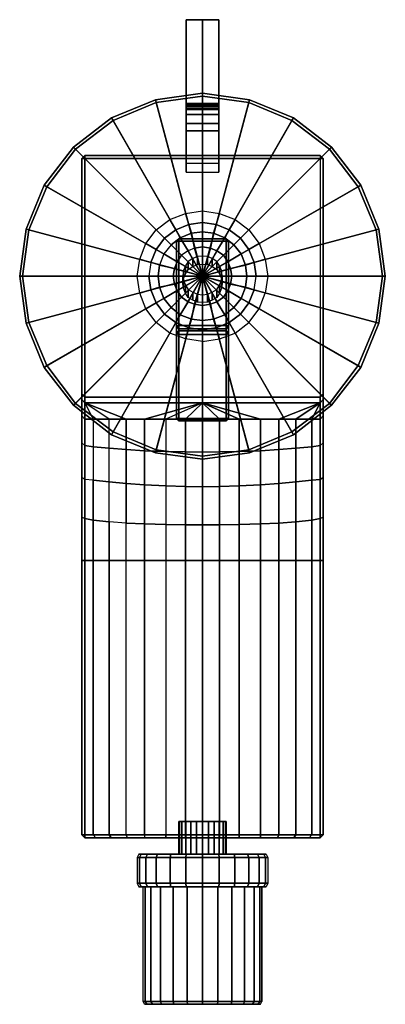
# Model space of a CAD drawing. Extents: x 0 to 56, y 1 to 151.
import ezdxf

# ---------------------------------------------------------------- set-up
doc = ezdxf.new("R2010")
doc.units = 0
doc.header["$MEASUREMENT"] = 0
doc.linetypes.add('SOLIDLINE', pattern=[0])
doc.layers.add('HG_ARMATUR', color=252, linetype='SOLIDLINE')

msp = doc.modelspace()

# ---------------------------------------------------------------- meshes
at = {"layer": 'HG_ARMATUR', "color": 252}
mesh = msp.add_polyface(dxfattribs=at)
corners = [(28, 151.271, 41.0515), (25.5, 151.271, 41.0515), (25.5, 151.271, 44.0515), (28, 151.271, 44.0515), (28, 138.415, 41.2681), (25.5, 138.415, 41.2681), (25.5, 138.271, 44.0515), (28, 138.271, 44.0515), (28, 138.015, 41.1681), (25.5, 138.015, 41.1681), (25.5, 136.771, 43.7515), (28, 136.771, 43.7515), (28, 137.715, 40.9681), (25.5, 137.715, 40.9681), (25.5, 135.371, 43.0515), (28, 135.371, 43.0515), (28, 137.515, 40.6681), (25.5, 137.515, 40.6681), (25.5, 134.271, 42.0515), (28, 134.271, 42.0515), (28, 129.271, 9.05147), (25.5, 129.271, 9.05147), (25.5, 127.92, 16.0298), (28, 127.92, 16.0299), (28, 122, 88), (28, 120.2, 88), (25.9, 119.9, 88), (25.4, 121.6, 88), (23.9, 119.1, 88), (23, 120.7, 88), (28, 118.8, 88.8), (26.3, 118.6, 88.8), (28, 112), (20.8, 139.022), (28, 140), (14.0444, 136.267), (8.26667, 131.733), (3.73333, 125.956), (20.8, 139.022, 5.625), (28, 140, 5.625), (14.0444, 136.267, 5.625), (8.26667, 131.733, 5.625), (3.73333, 125.956, 5.625), (0.977778, 119.2), (0.977778, 119.2, 5.625), (20.8889, 138.578, 6), (28, 139.556, 6), (14.3111, 135.822, 6), (8.53333, 131.467, 6), (4.17778, 125.689, 6), (1.42222, 119.111, 6), (28, 112, 6), (9.5, 130, 87.5), (10, 130.5, 87.5), (10, 130.5, 6), (9.5, 130, 6), (10, 130, 88), (28, 130.5, 87.5), (28, 130.5, 6), (28, 130, 88)]
mesh.append_faces([[corners[k] for k in face] for face in [(0, 1, 2, 0), (0, 2, 3, 0), (0, 4, 5, 1), (1, 5, 6, 2), (2, 6, 7, 3), (4, 8, 9, 5), (5, 9, 10, 6), (6, 10, 11, 7), (8, 12, 13, 9), (9, 13, 14, 10), (10, 14, 15, 11), (12, 16, 17, 13), (13, 17, 18, 14), (14, 18, 19, 15), (16, 20, 21, 17), (17, 21, 22, 18), (18, 22, 23, 19), (24, 25, 26, 27), (27, 26, 28, 29), (25, 30, 31, 26), (32, 32, 33, 34), (32, 32, 35, 33), (32, 32, 36, 35), (32, 32, 37, 36), (34, 33, 38, 39), (33, 35, 40, 38), (35, 36, 41, 40), (36, 37, 42, 41), (37, 43, 44, 42), (39, 38, 45, 46), (38, 40, 47, 45), (40, 41, 48, 47), (41, 42, 49, 48), (42, 44, 50, 49), (46, 45, 51), (45, 47, 51), (47, 48, 51), (48, 49, 51), (52, 53, 54, 55), (52, 53, 56, 52), (53, 57, 58, 54), (53, 57, 59, 56)]])
mesh = msp.add_polyface(dxfattribs=at)
corners = [(28, 151.271, 41.0515), (30.5, 151.271, 44.0515), (30.5, 151.271, 41.0515), (28, 151.271, 44.0515), (30.5, 138.415, 41.2681), (28, 138.415, 41.2681), (30.5, 138.271, 44.0515), (28, 138.271, 44.0515), (30.5, 138.015, 41.1681), (28, 138.015, 41.1681), (30.5, 136.771, 43.7515), (28, 136.771, 43.7515), (30.5, 137.715, 40.9681), (28, 137.715, 40.9681), (30.5, 135.371, 43.0515), (28, 135.371, 43.0515), (30.5, 137.515, 40.6681), (28, 137.515, 40.6681), (30.5, 134.271, 42.0515), (28, 134.271, 42.0515), (30.5, 129.271, 9.05147), (28, 129.271, 9.05147), (30.5, 127.92, 16.0298), (28, 127.92, 16.0299), (30.6, 121.6, 88), (30.1, 119.9, 88), (28, 120.2, 88), (28, 122, 88), (33, 120.7, 88), (32.1, 119.1, 88), (29.7, 118.6, 88.8), (28, 118.8, 88.8), (28, 112), (35.2, 139.022), (28, 140), (41.9556, 136.267), (47.7333, 131.733), (52.2667, 125.956), (35.2, 139.022, 5.625), (28, 140, 5.625), (41.9556, 136.267, 5.625), (47.7333, 131.733, 5.625), (52.2667, 125.956, 5.625), (55.0222, 119.2), (55.0222, 119.2, 5.625), (35.1111, 138.578, 6), (28, 139.556, 6), (41.6889, 135.822, 6), (47.4667, 131.467, 6), (51.8222, 125.689, 6), (54.5778, 119.111, 6), (28, 112, 6), (46.5, 130, 87.5), (46, 130.5, 87.5), (46, 130, 88), (46.5, 130, 6), (46, 130.5, 6), (28, 130.5, 6), (28, 130.5, 87.5), (28, 130, 88)]
mesh.append_faces([[corners[k] for k in face] for face in [(0, 1, 2, 0), (0, 3, 1, 0), (2, 4, 5, 0), (1, 6, 4, 2), (3, 7, 6, 1), (4, 8, 9, 5), (6, 10, 8, 4), (7, 11, 10, 6), (8, 12, 13, 9), (10, 14, 12, 8), (11, 15, 14, 10), (12, 16, 17, 13), (14, 18, 16, 12), (15, 19, 18, 14), (16, 20, 21, 17), (18, 22, 20, 16), (19, 23, 22, 18), (24, 25, 26, 27), (28, 29, 25, 24), (25, 30, 31, 26), (32, 32, 33, 34), (32, 32, 35, 33), (32, 32, 36, 35), (32, 32, 37, 36), (34, 33, 38, 39), (33, 35, 40, 38), (35, 36, 41, 40), (36, 37, 42, 41), (37, 43, 44, 42), (39, 38, 45, 46), (38, 40, 47, 45), (40, 41, 48, 47), (41, 42, 49, 48), (42, 44, 50, 49), (46, 45, 51), (45, 47, 51), (47, 48, 51), (48, 49, 51), (52, 53, 54, 52), (55, 56, 53, 52), (56, 57, 58, 53), (54, 59, 58, 53)]])
mesh = msp.add_polyface(dxfattribs=at)
corners = [(19.3, 107, 88), (20.9, 107.9, 88), (22.2, 106.2, 88), (20.9, 104.9, 88), (18.4, 109.4, 88), (20.1, 109.9, 88), (18, 112, 88), (19.8, 112, 88), (21.2, 112, 88.8), (21.4, 110.3, 88.8), (28, 112), (8.26667, 92.2667), (14.0444, 87.7333), (3.73333, 98.0444), (0.977778, 104.8), (0, 112), (8.26667, 92.2667, 5.625), (14.0444, 87.7333, 5.625), (3.73333, 98.0444, 5.625), (0.977778, 104.8, 5.625), (0, 112, 5.625), (8.53333, 92.5333, 6), (14.3111, 88.1778, 6), (4.17778, 98.3111, 6), (1.42222, 104.889, 6), (0.444444, 112, 6), (20.8889, 85.4222, 6), (28, 112, 6), (9.5, 94, 6), (10, 93.5, 6), (10, 93.5, 45), (9.5, 94, 45), (10, 92.6, 51.5), (9.5, 93.1, 51.6), (10, 90.1, 57.5), (9.5, 90.6, 57.7), (10, 86.1, 62.7), (9.5, 86.5, 63), (9.5, 130, 87.5), (9.5, 81.2, 67.1), (9.5, 75.1, 69.6), (9.5, 68.5, 70.5), (28, 93.5, 6), (28, 93.5, 45), (11.28, 90.1, 57.5), (11.28, 85.8908, 62.5522), (13.71, 85.69, 62.3066), (13.71, 90.1, 57.5), (16.29, 90.1, 57.5), (16.29, 85.4669, 62.0387), (19.13, 90.1, 57.5), (19.13, 85.266, 61.8378), (22.4, 90.1, 57.5), (22.4, 85.1545, 61.7038), (28, 92.6, 51.5)]
mesh.append_faces([[corners[k] for k in face] for face in [(0, 1, 2, 3), (4, 5, 1, 0), (6, 7, 5, 4), (7, 8, 9, 5), (10, 10, 11, 12), (10, 10, 13, 11), (10, 10, 14, 13), (10, 10, 15, 14), (12, 11, 16, 17), (11, 13, 18, 16), (13, 14, 19, 18), (14, 15, 20, 19), (17, 16, 21, 22), (16, 18, 23, 21), (18, 19, 24, 23), (19, 20, 25, 24), (26, 22, 27), (22, 21, 27), (21, 23, 27), (23, 24, 27), (24, 25, 27), (28, 29, 30, 31), (31, 30, 32, 33), (33, 32, 34, 35), (35, 34, 36, 37), (35, 38, 38, 33), (35, 38, 38, 37), (37, 38, 38, 39), (39, 38, 38, 40), (40, 38, 38, 41), (29, 42, 43, 30), (36, 34, 44, 45), (46, 47, 44, 45), (46, 47, 48, 49), (49, 48, 50, 51), (51, 50, 52, 53), (48, 32, 54, 50), (47, 32, 32, 48), (47, 32, 32, 44), (34, 32, 32, 44), (32, 30, 43, 54)]])
mesh = msp.add_polyface(dxfattribs=at)
corners = [(23, 120.7, 88), (23.9, 119.1, 88), (22.2, 117.8, 88), (20.9, 119.1, 88), (20.9, 116.1, 88), (19.3, 117, 88), (20.1, 114.1, 88), (18.4, 114.6, 88), (19.8, 112, 88), (18, 112, 88), (25.9, 119.9, 88), (26.3, 118.6, 88.8), (24.6, 117.9, 88.8), (23.2, 116.8, 88.8), (22.1, 115.4, 88.8), (21.4, 113.7, 88.8), (21.2, 112, 88.8), (28, 118.8, 88.8), (28, 116.5, 89.3), (26.8, 116.3, 89.3), (25.8, 115.9, 89.3), (24.8, 115.2, 89.3), (24.1, 114.2, 89.3), (23.7, 113.2, 89.3), (23.5, 112, 89.3), (28, 112, 89.3), (23.7, 110.8, 89.3), (21.4, 110.3, 88.8), (24.1, 109.8, 89.3), (28, 117.34, 96.7386), (24.4, 117.34, 96.7386), (24.4, 117.706, 97.3509), (28, 117.706, 97.3509), (24, 117.247, 97.2699), (28, 115.076, 89.2314), (27.25, 115.002, 89.2184), (27.25, 113.787, 96.112), (28, 113.861, 96.1251), (26.5, 114.707, 89.1663), (26.5, 113.491, 96.06), (25.825, 114.264, 89.0882), (25.825, 113.048, 95.9818), (25.375, 113.599, 88.9709), (25.375, 112.383, 95.8646), (25.075, 112.86, 88.8407), (25.075, 111.645, 95.7344), (25, 112.122, 88.7105), (25, 110.906, 95.6041), (25.075, 110.168, 95.4739), (25.075, 111.383, 88.5802), (28, 112), (0.977778, 119.2), (3.73333, 125.956), (0, 112), (0, 112, 5.625), (0.977778, 119.2, 5.625), (0.444444, 112, 6), (1.42222, 119.111, 6), (4.17778, 125.689, 6), (28, 112, 6), (9.5, 94, 45), (9.5, 130, 87.5), (9.5, 130, 6), (9.5, 94, 6), (9.5, 93.1, 51.6)]
mesh.append_faces([[corners[k] for k in face] for face in [(0, 1, 2, 3), (3, 2, 4, 5), (5, 4, 6, 7), (7, 6, 8, 9), (10, 11, 12, 1), (1, 12, 13, 2), (2, 13, 14, 4), (4, 14, 15, 6), (8, 16, 15, 6), (17, 18, 19, 11), (11, 19, 20, 12), (12, 20, 21, 13), (14, 22, 21, 13), (15, 23, 22, 14), (16, 24, 23, 15), (18, 25, 25, 19), (20, 25, 25, 19), (21, 25, 25, 20), (22, 25, 25, 21), (23, 25, 25, 22), (24, 25, 25, 23), (16, 24, 26, 27), (26, 25, 25, 28), (24, 25, 25, 26), (29, 30, 31, 32), (30, 30, 33, 31), (34, 35, 36, 37), (35, 38, 39, 36), (38, 40, 41, 39), (40, 42, 43, 41), (42, 44, 45, 43), (44, 46, 47, 45), (48, 47, 46, 49), (50, 50, 51, 52), (50, 50, 53, 51), (51, 53, 54, 55), (55, 54, 56, 57), (58, 57, 59), (57, 56, 59), (60, 61, 62, 63), (64, 61, 61, 60)]])
mesh = msp.add_polyface(dxfattribs=at)
corners = [(9.5, 68.5, 70.5), (10, 68.5, 70), (10, 74.9, 69.1), (9.5, 75.1, 69.6), (9.5, 26.5, 70.5), (10, 26.5, 70), (9.5, 130, 87.5), (9.5, 26.5, 87.5), (11.28, 26.5, 68.98), (11.28, 68.5, 68.98), (13.71, 26.5, 67.78), (13.71, 68.5, 67.78), (16.29, 26.5, 66.9), (16.29, 68.5, 66.9), (19.13, 68.5, 66.25), (19.13, 26.5, 66.25), (22.4, 68.5, 65.8), (22.4, 26.5, 65.8), (25.407, 26.5, 65.58), (25.407, 68.5, 65.58), (28, 26.5, 65.5), (28, 68.5, 65.5), (11.28, 74.6517, 68.2009), (13.71, 74.4063, 67.1292), (16.29, 74.2055, 66.3477), (19.13, 74.1037, 65.8555), (22.4, 73.993, 65.4193), (25.407, 73.9389, 65.2061), (28, 73.9192, 65.1285), (19.13, 80.0516, 64.2714), (22.4, 79.8849, 63.9861), (25.407, 79.8018, 63.7824), (28, 79.7716, 63.7083), (46.5, 26.5, 87.5), (46, 26.5, 88), (46, 26, 87.5), (46.5, 68.5, 70.5), (46, 68.5, 70), (46, 74.9, 69.1), (46.5, 75.1, 69.6), (46, 26, 70.5), (46, 26.5, 70), (46.5, 26.5, 70.5), (46.5, 130, 87.5), (44.72, 26.5, 68.98), (44.72, 68.5, 68.98), (42.29, 26.5, 67.78), (42.29, 68.5, 67.78), (39.71, 26.5, 66.9), (39.71, 68.5, 66.9), (36.87, 26.5, 66.25), (36.87, 68.5, 66.25), (33.6, 26.5, 65.8), (33.6, 68.5, 65.8), (30.593, 26.5, 65.58), (30.593, 68.5, 65.58), (44.72, 74.6517, 68.2009), (42.29, 74.4063, 67.1292), (39.71, 74.2055, 66.3477), (36.87, 74.1037, 65.8555), (33.6, 73.993, 65.4193), (30.593, 73.9389, 65.2061), (33.6, 79.8849, 63.9861), (36.87, 80.0516, 64.2714), (30.593, 79.8018, 63.7824)]
mesh.append_faces([[corners[k] for k in face] for face in [(0, 1, 2, 3), (4, 5, 1, 0), (0, 6, 7, 4), (8, 9, 1, 5), (10, 11, 9, 8), (12, 13, 11, 10), (12, 13, 14, 15), (15, 14, 16, 17), (18, 19, 16, 17), (20, 21, 19, 18), (9, 22, 2, 1), (11, 23, 22, 9), (13, 24, 23, 11), (13, 24, 25, 14), (14, 25, 26, 16), (19, 27, 26, 16), (21, 28, 27, 19), (25, 29, 30, 26), (27, 31, 30, 26), (28, 32, 31, 27), (33, 34, 34, 35), (36, 37, 38, 39), (40, 41, 41, 42), (42, 41, 37, 36), (36, 43, 33, 42), (44, 45, 37, 41), (46, 47, 45, 44), (48, 49, 47, 46), (50, 51, 49, 48), (52, 53, 51, 50), (54, 55, 53, 52), (20, 21, 55, 54), (45, 56, 38, 37), (47, 57, 56, 45), (49, 58, 57, 47), (51, 59, 58, 49), (53, 60, 59, 51), (55, 61, 60, 53), (21, 28, 61, 55), (60, 62, 63, 59), (61, 64, 62, 60), (28, 32, 64, 61)]])
mesh = msp.add_polyface(dxfattribs=at)
corners = [(28, 84), (20.8, 84.9778), (20.8, 84.9778, 5.625), (28, 84, 5.625), (14.0444, 87.7333), (14.0444, 87.7333, 5.625), (20.8889, 85.4222, 6), (28, 84.4444, 6), (14.3111, 88.1778, 6), (35.2, 84.9778), (35.2, 84.9778, 5.625), (41.9556, 87.7333), (41.9556, 87.7333, 5.625), (35.1111, 85.4222, 6), (41.6889, 88.1778, 6), (9.5, 86.5, 63), (10, 86.1, 62.7), (10, 80.9, 66.7), (9.5, 81.2, 67.1), (9.5, 75.1, 69.6), (10, 74.9, 69.1), (9.5, 130, 87.5), (10, 130, 88), (10, 26.5, 88), (9.5, 26.5, 87.5), (28, 130, 88), (28, 26.5, 88), (11.28, 74.6517, 68.2009), (11.28, 80.7879, 66.2138), (13.71, 74.4063, 67.1292), (13.71, 80.5201, 65.5217), (16.29, 80.2747, 64.8295), (16.29, 74.2055, 66.3477), (19.13, 80.0516, 64.2714), (19.13, 74.1037, 65.8555), (11.28, 85.8908, 62.5522), (13.71, 85.69, 62.3066), (16.29, 85.4669, 62.0387), (19.13, 85.266, 61.8378), (22.4, 85.1545, 61.7038), (22.4, 79.8849, 63.9861), (25.407, 79.8018, 63.7824), (25.407, 85.1159, 61.5877), (28, 79.7716, 63.7083), (28, 85.0596, 61.5308), (25.407, 90.1, 57.5), (22.4, 90.1, 57.5), (28, 90.1, 57.5), (46.5, 130, 87.5), (46, 130, 88), (46, 26.5, 88), (46.5, 26.5, 87.5), (46.5, 81.2, 67.1), (46, 80.9, 66.7), (46, 86.1, 62.7), (46.5, 86.5, 63), (46.5, 75.1, 69.6), (46, 74.9, 69.1), (44.72, 74.6517, 68.2009), (44.72, 80.7879, 66.2138), (42.29, 74.4063, 67.1292), (42.29, 80.5201, 65.5217), (39.71, 74.2055, 66.3477), (39.71, 80.2747, 64.8295), (36.87, 74.1037, 65.8555), (36.87, 80.0516, 64.2714), (30.593, 85.1159, 61.5877), (30.593, 90.1, 57.5), (33.6, 90.1, 57.5), (33.6, 85.1545, 61.7038), (44.72, 85.8908, 62.5522), (42.29, 85.69, 62.3066), (39.71, 85.4669, 62.0387), (36.87, 85.266, 61.8378), (33.6, 79.8849, 63.9861), (30.593, 79.8018, 63.7824)]
mesh.append_faces([[corners[k] for k in face] for face in [(0, 1, 2, 3), (1, 4, 5, 2), (3, 2, 6, 7), (2, 5, 8, 6), (0, 9, 10, 3), (9, 11, 12, 10), (3, 10, 13, 7), (10, 12, 14, 13), (15, 16, 17, 18), (19, 20, 17, 18), (21, 22, 23, 24), (22, 25, 26, 23), (27, 28, 17, 20), (29, 30, 28, 27), (29, 30, 31, 32), (32, 31, 33, 34), (17, 16, 35, 28), (30, 36, 35, 28), (30, 36, 37, 31), (31, 37, 38, 33), (33, 38, 39, 40), (41, 42, 39, 40), (43, 44, 42, 41), (42, 45, 46, 39), (44, 47, 45, 42), (48, 49, 50, 51), (52, 53, 54, 55), (56, 57, 53, 52), (50, 26, 25, 49), (58, 59, 53, 57), (60, 61, 59, 58), (62, 63, 61, 60), (64, 65, 63, 62), (66, 67, 68, 69), (44, 47, 67, 66), (59, 70, 54, 53), (61, 71, 70, 59), (63, 72, 71, 61), (65, 73, 72, 63), (74, 69, 73, 65), (75, 66, 69, 74), (43, 44, 66, 75)]])
mesh = msp.add_polyface(dxfattribs=at)
corners = [(36.7, 107, 88), (35.1, 107.9, 88), (33.8, 106.2, 88), (35.1, 104.9, 88), (37.6, 109.4, 88), (35.9, 109.9, 88), (36.2, 112, 88), (38, 112, 88), (33.9, 108.6, 88.8), (32.8, 107.2, 88.8), (34.6, 110.3, 88.8), (28, 112), (47.7333, 92.2667), (41.9556, 87.7333), (52.2667, 98.0444), (55.0222, 104.8), (56, 112), (47.7333, 92.2667, 5.625), (41.9556, 87.7333, 5.625), (52.2667, 98.0444, 5.625), (55.0222, 104.8, 5.625), (56, 112, 5.625), (47.4667, 92.5333, 6), (41.6889, 88.1778, 6), (51.8222, 98.3111, 6), (54.5778, 104.889, 6), (55.5556, 112, 6), (35.1111, 85.4222, 6), (28, 112, 6), (46.5, 90.6, 57.7), (46, 90.1, 57.5), (46, 92.6, 51.5), (46.5, 93.1, 51.6), (46.5, 86.5, 63), (46, 86.1, 62.7), (46, 93.5, 45), (46.5, 94, 45), (46.5, 130, 87.5), (46.5, 81.2, 67.1), (46.5, 75.1, 69.6), (46.5, 68.5, 70.5), (44.72, 85.8908, 62.5522), (44.72, 90.1, 57.5), (42.29, 85.69, 62.3066), (42.29, 90.1, 57.5), (39.71, 85.4669, 62.0387), (39.71, 90.1, 57.5), (36.87, 85.266, 61.8378), (36.87, 90.1, 57.5), (33.6, 85.1545, 61.7038), (33.6, 90.1, 57.5), (28, 92.6, 51.5), (28, 93.5, 45), (46, 93.5, 6), (46.5, 94, 6), (28, 93.5, 6)]
mesh.append_faces([[corners[k] for k in face] for face in [(0, 1, 2, 3), (4, 5, 1, 0), (4, 5, 6, 7), (1, 8, 9, 2), (5, 10, 8, 1), (11, 11, 12, 13), (11, 11, 14, 12), (11, 11, 15, 14), (11, 11, 16, 15), (13, 12, 17, 18), (12, 14, 19, 17), (14, 15, 20, 19), (15, 16, 21, 20), (18, 17, 22, 23), (17, 19, 24, 22), (19, 20, 25, 24), (20, 21, 26, 25), (27, 23, 28), (23, 22, 28), (22, 24, 28), (24, 25, 28), (25, 26, 28), (29, 30, 31, 32), (33, 34, 30, 29), (32, 31, 35, 36), (32, 37, 37, 29), (29, 37, 37, 33), (33, 37, 37, 38), (38, 37, 37, 39), (39, 37, 37, 40), (41, 42, 30, 34), (43, 44, 42, 41), (45, 46, 44, 43), (47, 48, 46, 45), (49, 50, 48, 47), (48, 51, 31, 46), (46, 31, 31, 44), (44, 31, 31, 42), (42, 31, 31, 30), (51, 52, 35, 31), (36, 35, 53, 54), (35, 52, 55, 53)]])
mesh = msp.add_polyface(dxfattribs=at)
corners = [(36.2, 112, 88), (34.8, 112, 88.8), (34.6, 110.3, 88.8), (35.9, 109.9, 88), (32.5, 112, 89.3), (32.3, 110.8, 89.3), (28, 112, 89.3), (31.9, 109.8, 89.3), (35.1, 119.1, 88), (33.8, 117.8, 88), (32.1, 119.1, 88), (33, 120.7, 88), (36.7, 117, 88), (35.1, 116.1, 88), (37.6, 114.6, 88), (35.9, 114.1, 88), (38, 112, 88), (31.4, 117.9, 88.8), (29.7, 118.6, 88.8), (30.1, 119.9, 88), (32.8, 116.8, 88.8), (33.9, 115.4, 88.8), (34.6, 113.7, 88.8), (29.2, 116.3, 89.3), (28, 116.5, 89.3), (28, 118.8, 88.8), (30.2, 115.9, 89.3), (31.2, 115.2, 89.3), (31.9, 114.2, 89.3), (32.3, 113.2, 89.3), (28, 117.706, 97.3509), (31.6, 117.706, 97.3509), (31.6, 117.34, 96.7386), (28, 117.34, 96.7386), (32, 117.247, 97.2699), (28, 113.861, 96.1251), (28.75, 113.787, 96.112), (28.75, 115.002, 89.2184), (28, 115.076, 89.2314), (29.5, 113.491, 96.06), (29.5, 114.707, 89.1663), (30.175, 113.048, 95.9818), (30.175, 114.264, 89.0882), (30.625, 112.383, 95.8646), (30.625, 113.599, 88.9709), (30.925, 111.645, 95.7344), (30.925, 112.86, 88.8407), (31, 110.906, 95.6041), (31, 112.122, 88.7105), (30.925, 111.383, 88.5802), (30.925, 110.168, 95.4739), (28, 112), (55.0222, 119.2), (52.2667, 125.956), (56, 112), (56, 112, 5.625), (55.0222, 119.2, 5.625), (55.5556, 112, 6), (54.5778, 119.111, 6), (51.8222, 125.689, 6), (28, 112, 6), (46.5, 94, 6), (46.5, 130, 6), (46.5, 130, 87.5), (46.5, 94, 45), (46.5, 93.1, 51.6)]
mesh.append_faces([[corners[k] for k in face] for face in [(0, 1, 2, 3), (1, 4, 5, 2), (5, 6, 6, 7), (4, 6, 6, 5), (8, 9, 10, 11), (12, 13, 9, 8), (14, 15, 13, 12), (16, 0, 15, 14), (10, 17, 18, 19), (9, 20, 17, 10), (13, 21, 20, 9), (15, 22, 21, 13), (0, 1, 22, 15), (18, 23, 24, 25), (17, 26, 23, 18), (20, 27, 26, 17), (21, 28, 27, 20), (22, 29, 28, 21), (1, 4, 29, 22), (23, 6, 6, 24), (26, 6, 6, 23), (27, 6, 6, 26), (28, 6, 6, 27), (29, 6, 6, 28), (4, 6, 6, 29), (30, 31, 32, 33), (31, 34, 32, 32), (35, 36, 37, 38), (36, 39, 40, 37), (39, 41, 42, 40), (41, 43, 44, 42), (43, 45, 46, 44), (45, 47, 48, 46), (49, 48, 47, 50), (51, 51, 52, 53), (51, 51, 54, 52), (52, 54, 55, 56), (56, 55, 57, 58), (59, 58, 60), (58, 57, 60), (61, 62, 63, 64), (64, 63, 63, 65)]])
mesh = msp.add_polyface(dxfattribs=at)
corners = [(25.4, 102.4, 88), (25.9, 104.1, 88), (28, 103.8, 88), (28, 102, 88), (23, 103.3, 88), (23.9, 104.9, 88), (20.9, 104.9, 88), (22.2, 106.2, 88), (26.3, 105.4, 88.8), (28, 105.2, 88.8), (24.6, 106.1, 88.8), (23.2, 107.2, 88.8), (20.9, 107.9, 88), (22.1, 108.6, 88.8), (20.1, 109.9, 88), (21.4, 110.3, 88.8), (26.8, 107.7, 89.3), (28, 107.5, 89.3), (25.8, 108.1, 89.3), (24.8, 108.8, 89.3), (24.1, 109.8, 89.3), (23.7, 110.8, 89.3), (28, 112, 89.3), (28, 117.34, 96.7386), (28, 104.472, 94.4696), (24.4, 104.472, 94.4696), (24.4, 117.34, 96.7386), (24, 104.379, 95.0009), (24, 117.247, 97.2699), (24.4, 103.919, 94.9199), (28, 103.919, 94.9199), (28, 117.706, 97.3509), (24.4, 117.706, 97.3509), (24.4, 103.654, 177.043), (28, 103.654, 177.043), (24, 103.195, 176.962), (24, 90.3268, 174.693), (24.4, 89.8672, 174.612), (28, 89.8672, 174.612), (24.4, 103.101, 177.493), (28, 103.101, 177.493), (24.4, 90.2331, 175.224), (28, 90.2331, 175.224), (28, 107.952, 95.0832), (27.25, 108.026, 95.0962), (27.25, 109.241, 88.2026), (28, 109.167, 88.1895), (26.5, 108.321, 95.1483), (26.5, 109.537, 88.2546), (25.825, 108.764, 95.2264), (25.825, 109.98, 88.3328), (25.375, 109.429, 95.3437), (25.375, 110.645, 88.45), (25.075, 110.168, 95.4739), (25.075, 111.383, 88.5802), (28, 112), (20.8, 84.9778), (28, 84), (14.0444, 87.7333), (28, 84.4444, 6), (20.8889, 85.4222, 6), (28, 112, 6), (28, 90.1, 57.5), (28, 92.6, 51.5), (25.407, 90.1, 57.5), (22.4, 90.1, 57.5), (19.13, 90.1, 57.5)]
mesh.append_faces([[corners[k] for k in face] for face in [(0, 1, 2, 3), (4, 5, 1, 0), (6, 7, 5, 4), (1, 8, 9, 2), (5, 10, 8, 1), (7, 11, 10, 5), (12, 13, 11, 7), (14, 15, 13, 12), (8, 16, 17, 9), (10, 18, 16, 8), (11, 19, 18, 10), (13, 20, 19, 11), (15, 21, 20, 13), (18, 22, 22, 16), (19, 22, 22, 18), (20, 22, 22, 19), (23, 24, 25, 26), (26, 25, 27, 28), (25, 25, 29, 27), (25, 24, 30, 29), (31, 32, 33, 34), (32, 28, 35, 33), (28, 27, 36, 35), (27, 29, 37, 36), (29, 30, 38, 37), (34, 33, 39, 40), (33, 35, 39), (35, 36, 41, 39), (36, 37, 41), (37, 38, 42, 41), (39, 41, 42, 40), (43, 44, 45, 46), (44, 47, 48, 45), (47, 49, 50, 48), (49, 51, 52, 50), (51, 53, 54, 52), (55, 55, 56, 57), (55, 55, 58, 56), (59, 60, 61), (62, 63, 63, 64), (64, 63, 63, 65), (66, 63, 63, 65)]])
mesh = msp.add_polyface(dxfattribs=at)
corners = [(26.8, 107.7, 89.3), (28, 112, 89.3), (28, 107.5, 89.3), (30.6, 102.4, 88), (30.1, 104.1, 88), (28, 103.8, 88), (28, 102, 88), (33, 103.3, 88), (32.1, 104.9, 88), (35.1, 104.9, 88), (33.8, 106.2, 88), (29.7, 105.4, 88.8), (28, 105.2, 88.8), (31.4, 106.1, 88.8), (32.8, 107.2, 88.8), (29.2, 107.7, 89.3), (30.2, 108.1, 89.3), (31.2, 108.8, 89.3), (33.9, 108.6, 88.8), (31.9, 109.8, 89.3), (34.6, 110.3, 88.8), (32.3, 110.8, 89.3), (31.6, 117.34, 96.7386), (31.6, 104.472, 94.4696), (28, 104.472, 94.4696), (28, 117.34, 96.7386), (32, 117.247, 97.2699), (32, 104.379, 95.0009), (31.6, 103.919, 94.9199), (28, 103.919, 94.9199), (28, 103.654, 177.043), (31.6, 103.654, 177.043), (31.6, 117.706, 97.3509), (28, 117.706, 97.3509), (32, 103.195, 176.962), (32, 90.3268, 174.693), (31.6, 89.8672, 174.612), (28, 89.8672, 174.612), (28, 103.101, 177.493), (31.6, 103.101, 177.493), (31.6, 90.2331, 175.224), (28, 90.2331, 175.224), (28, 109.167, 88.1895), (28.75, 109.241, 88.2026), (28.75, 108.026, 95.0962), (28, 107.952, 95.0832), (29.5, 109.537, 88.2546), (29.5, 108.321, 95.1483), (30.175, 109.98, 88.3328), (30.175, 108.764, 95.2264), (30.625, 110.645, 88.45), (30.625, 109.429, 95.3437), (30.925, 111.383, 88.5802), (30.925, 110.168, 95.4739), (28, 112), (35.2, 84.9778), (28, 84), (41.9556, 87.7333), (28, 84.4444, 6), (35.1111, 85.4222, 6), (28, 112, 6), (28, 90.1, 57.5), (28, 92.6, 51.5), (30.593, 90.1, 57.5), (33.6, 90.1, 57.5), (36.87, 90.1, 57.5)]
mesh.append_faces([[corners[k] for k in face] for face in [(0, 1, 1, 2), (3, 4, 5, 6), (7, 8, 4, 3), (9, 10, 8, 7), (4, 11, 12, 5), (8, 13, 11, 4), (10, 14, 13, 8), (11, 15, 2, 12), (13, 16, 15, 11), (14, 17, 16, 13), (18, 19, 17, 14), (20, 21, 19, 18), (15, 1, 1, 2), (16, 1, 1, 15), (17, 1, 1, 16), (19, 1, 1, 17), (22, 23, 24, 25), (26, 27, 23, 22), (27, 28, 23, 23), (28, 29, 24, 23), (30, 31, 32, 33), (31, 34, 26, 32), (34, 35, 27, 26), (35, 36, 28, 27), (36, 37, 29, 28), (38, 39, 31, 30), (39, 34, 31), (39, 40, 35, 34), (40, 36, 35), (40, 41, 37, 36), (38, 41, 40, 39), (42, 43, 44, 45), (43, 46, 47, 44), (46, 48, 49, 47), (48, 50, 51, 49), (50, 52, 53, 51), (54, 54, 55, 56), (54, 54, 57, 55), (58, 59, 60), (61, 62, 62, 63), (63, 62, 62, 64), (64, 62, 62, 65)]])
mesh = msp.add_polyface(dxfattribs=at)
corners = [(10, 26, 70.5), (10, 26.5, 70), (9.5, 26.5, 70.5), (9.5, 26.5, 87.5), (10, 26.5, 88), (10, 26, 87.5), (28, 26.5, 88), (28, 26, 87.5), (11.66, 26, 69.27), (11.28, 26.5, 68.98), (14.011, 26, 68.1032), (13.71, 26.5, 67.78), (16.5011, 26, 67.3419), (16.29, 26.5, 66.9), (19.13, 26.5, 66.25), (19.13, 26, 66.75), (22.4, 26, 66.3), (22.4, 26.5, 65.8), (25.407, 26, 66.08), (25.407, 26.5, 65.58), (28, 26, 66), (28, 26.5, 65.5), (28, 23.5316, 76.5817), (28, 23.5316, 66.8217), (25.48, 23.5316, 67.1817), (23.16, 23.5316, 68.1417), (21.12, 23.5316, 69.7017), (19.56, 23.5316, 71.7417), (18.6, 23.5316, 74.0617), (18.24, 23.5316, 76.5817), (18.6, 23.5316, 79.1017), (18, 22.9959, 76.5817), (18.36, 22.9959, 79.1417), (25.48, 23.5316, 85.9817), (28, 23.5316, 86.3417), (23.16, 23.5316, 85.0217), (21.12, 23.5316, 83.4617), (19.56, 23.5316, 81.4217), (27.0691, 28.5316, 73.0762), (27.0691, 23.5316, 73.0762), (26.1964, 23.5316, 73.4253), (26.1964, 28.5316, 73.4253), (25.4255, 23.5316, 74.0072), (25.4255, 28.5316, 74.0072), (24.8436, 23.5316, 74.7781), (24.8436, 28.5316, 74.7781), (24.4945, 23.5316, 75.6508), (24.4945, 28.5316, 75.6508), (24.3636, 23.5316, 76.5817), (24.3636, 28.5316, 76.5817), (26.1964, 28.5316, 79.7381), (26.1964, 23.5316, 79.7381), (27.0691, 23.5316, 80.0872), (27.0691, 28.5316, 80.0872), (25.4255, 28.5316, 79.1562), (25.4255, 23.5316, 79.1562), (24.8436, 28.5316, 78.3853), (24.8436, 23.5316, 78.3853), (24.4945, 28.5316, 77.5126), (24.4945, 23.5316, 77.5126)]
mesh.append_faces([[corners[k] for k in face] for face in [(0, 1, 1, 2), (3, 4, 4, 5), (2, 3, 5, 0), (4, 6, 7, 5), (8, 9, 1, 0), (10, 11, 9, 8), (12, 13, 11, 10), (12, 13, 14, 15), (16, 17, 14, 15), (18, 19, 17, 16), (20, 21, 19, 18), (0, 5, 7, 8), (8, 7, 7, 10), (10, 7, 7, 12), (12, 7, 7, 15), (15, 7, 7, 16), (16, 7, 7, 18), (18, 7, 7, 20), (22, 23, 24, 22), (22, 25, 24, 22), (22, 26, 25, 22), (22, 27, 26, 22), (22, 28, 27, 22), (29, 28, 22), (30, 29, 31, 32), (22, 33, 34, 22), (22, 35, 33, 22), (22, 36, 35, 22), (22, 37, 36, 22), (22, 30, 37, 22), (29, 30, 22), (38, 39, 40, 41), (41, 40, 42, 43), (43, 42, 44, 45), (45, 44, 46, 47), (47, 46, 48, 49), (50, 51, 52, 53), (54, 55, 51, 50), (56, 57, 55, 54), (58, 59, 57, 56), (49, 48, 59, 58)]])
mesh = msp.add_polyface(dxfattribs=at)
corners = [(46.5, 26.5, 70.5), (46.5, 26.5, 87.5), (46, 26, 87.5), (46, 26, 70.5), (44.34, 26, 69.27), (28, 26, 87.5), (41.989, 26, 68.1032), (39.4989, 26, 67.3419), (36.87, 26, 66.75), (33.6, 26, 66.3), (30.593, 26, 66.08), (28, 26, 66), (46, 26.5, 70), (44.72, 26.5, 68.98), (42.29, 26.5, 67.78), (39.71, 26.5, 66.9), (36.87, 26.5, 66.25), (33.6, 26.5, 65.8), (30.593, 26.5, 65.58), (28, 26.5, 65.5), (28, 26.5, 88), (46, 26.5, 88), (28, 23.5316, 76.5817), (30.52, 23.5316, 67.1817), (28, 23.5316, 66.8217), (32.84, 23.5316, 68.1417), (34.88, 23.5316, 69.7017), (36.44, 23.5316, 71.7417), (37.4, 23.5316, 74.0617), (37.76, 23.5316, 76.5817), (28, 23.5316, 86.3417), (30.52, 23.5316, 85.9817), (32.84, 23.5316, 85.0217), (34.88, 23.5316, 83.4617), (36.44, 23.5316, 81.4217), (37.4, 23.5316, 79.1017), (28.9309, 28.5316, 73.0762), (28.9309, 23.5316, 73.0762), (28, 23.5316, 72.9453), (28, 28.5316, 72.9453), (29.8036, 28.5316, 73.4253), (29.8036, 23.5316, 73.4253), (30.5745, 28.5316, 74.0072), (30.5745, 23.5316, 74.0072), (31.1564, 28.5316, 74.7781), (31.1564, 23.5316, 74.7781), (31.5055, 28.5316, 75.6508), (31.5055, 23.5316, 75.6508), (31.6364, 28.5316, 76.5817), (31.6364, 23.5316, 76.5817), (27.0691, 23.5316, 73.0762), (27.0691, 28.5316, 73.0762), (28.9309, 23.5316, 80.0872), (28.9309, 28.5316, 80.0872), (28, 28.5316, 80.2181), (28, 23.5316, 80.2181), (29.8036, 23.5316, 79.7381), (29.8036, 28.5316, 79.7381), (30.5745, 23.5316, 79.1562), (30.5745, 28.5316, 79.1562), (31.1564, 23.5316, 78.3853), (31.1564, 28.5316, 78.3853), (31.5055, 23.5316, 77.5126), (31.5055, 28.5316, 77.5126), (27.0691, 28.5316, 80.0872), (27.0691, 23.5316, 80.0872)]
mesh.append_faces([[corners[k] for k in face] for face in [(0, 1, 2, 3), (4, 5, 2, 3), (4, 5, 5, 6), (6, 5, 5, 7), (7, 5, 5, 8), (8, 5, 5, 9), (9, 5, 5, 10), (10, 5, 5, 11), (3, 12, 13, 4), (6, 14, 13, 4), (7, 15, 14, 6), (8, 16, 15, 7), (9, 17, 16, 8), (10, 18, 17, 9), (11, 19, 18, 10), (2, 5, 20, 21), (22, 23, 24, 22), (22, 25, 23, 22), (22, 26, 25, 22), (22, 27, 26, 22), (22, 28, 27, 22), (29, 28, 22), (22, 30, 31, 22), (22, 31, 32, 22), (22, 33, 32, 22), (22, 34, 33, 22), (22, 35, 34, 22), (29, 35, 22), (36, 37, 38, 39), (40, 41, 37, 36), (42, 43, 41, 40), (44, 45, 43, 42), (46, 47, 45, 44), (48, 49, 47, 46), (39, 38, 50, 51), (52, 53, 54, 55), (56, 57, 53, 52), (57, 56, 58, 59), (59, 58, 60, 61), (61, 60, 62, 63), (49, 48, 63, 62), (64, 65, 55, 54)]])
mesh = msp.add_polyface(dxfattribs=at)
corners = [(28, 22.9959, 66.5817), (25.44, 22.9959, 66.9417), (25.48, 23.5316, 67.1817), (28, 23.5316, 66.8217), (23.04, 22.9959, 67.9017), (23.16, 23.5316, 68.1417), (21.12, 23.5316, 69.7017), (20.92, 22.9959, 69.5017), (19.56, 23.5316, 71.7417), (19.32, 22.9959, 71.6217), (18.6, 23.5316, 74.0617), (18.36, 22.9959, 74.0217), (18.24, 23.5316, 76.5817), (18, 22.9959, 76.5817), (28, 19.0673, 66.5817), (25.44, 19.0673, 66.9417), (23.04, 19.0673, 67.9017), (20.92, 19.0673, 69.5017), (19.32, 19.0673, 71.6217), (18.36, 19.0673, 74.0217), (18, 19.0673, 76.5817), (28, 18.5316, 66.8217), (25.48, 18.5316, 67.1817), (23.16, 18.5316, 68.1417), (21.12, 18.5316, 69.7017), (19.56, 18.5316, 71.7417), (18.6, 18.5316, 74.0617), (18.24, 18.5316, 76.5817), (28, 18.5316, 76.5817), (28, 22.9959, 86.5817), (25.44, 22.9959, 86.2217), (25.44, 19.0673, 86.2217), (28, 19.0673, 86.5817), (23.04, 22.9959, 85.2617), (23.04, 19.0673, 85.2617), (20.92, 22.9959, 83.6617), (20.92, 19.0673, 83.6617), (19.32, 22.9959, 81.5417), (19.32, 19.0673, 81.5417), (18.36, 22.9959, 79.1417), (18.36, 19.0673, 79.1417), (25.48, 18.5316, 85.9817), (28, 18.5316, 86.3417), (23.16, 18.5316, 85.0217), (21.12, 18.5316, 83.4617), (19.56, 18.5316, 81.4217), (18.6, 18.5316, 79.1017), (28, 23.5316, 86.3417), (25.48, 23.5316, 85.9817), (23.16, 23.5316, 85.0217), (21.12, 23.5316, 83.4617), (19.56, 23.5316, 81.4217), (18.6, 23.5316, 79.1017)]
mesh.append_faces([[corners[k] for k in face] for face in [(0, 1, 2, 3), (1, 4, 5, 2), (5, 6, 7, 4), (6, 8, 9, 7), (8, 10, 11, 9), (10, 12, 13, 11), (14, 15, 1, 0), (15, 16, 4, 1), (4, 7, 17, 16), (7, 9, 18, 17), (9, 11, 19, 18), (11, 13, 20, 19), (21, 22, 15, 14), (22, 23, 16, 15), (16, 17, 24, 23), (17, 18, 25, 24), (18, 19, 26, 25), (19, 20, 27, 26), (27, 26, 28), (29, 30, 31, 32), (30, 33, 34, 31), (33, 35, 36, 34), (35, 37, 38, 36), (37, 39, 40, 38), (39, 13, 20, 40), (32, 31, 41, 42), (31, 34, 43, 41), (34, 36, 44, 43), (36, 38, 45, 44), (38, 40, 46, 45), (40, 20, 27, 46), (28, 41, 42, 28), (28, 43, 41, 28), (28, 44, 43, 28), (28, 45, 44, 28), (28, 46, 45, 28), (27, 46, 28), (47, 48, 30, 29), (48, 49, 33, 30), (49, 50, 35, 33), (50, 51, 37, 35), (51, 52, 39, 37)]])
mesh = msp.add_polyface(dxfattribs=at)
corners = [(28, 23.5316, 66.8217), (30.52, 23.5316, 67.1817), (30.56, 22.9959, 66.9417), (28, 22.9959, 66.5817), (32.84, 23.5316, 68.1417), (32.96, 22.9959, 67.9017), (34.88, 23.5316, 69.7017), (35.08, 22.9959, 69.5017), (36.44, 23.5316, 71.7417), (36.68, 22.9959, 71.6217), (37.4, 23.5316, 74.0617), (37.64, 22.9959, 74.0217), (37.76, 23.5316, 76.5817), (38, 22.9959, 76.5817), (30.56, 19.0673, 66.9417), (28, 19.0673, 66.5817), (32.96, 19.0673, 67.9017), (35.08, 19.0673, 69.5017), (36.68, 19.0673, 71.6217), (37.64, 19.0673, 74.0217), (38, 19.0673, 76.5817), (30.52, 18.5316, 67.1817), (28, 18.5316, 66.8217), (32.84, 18.5316, 68.1417), (34.88, 18.5316, 69.7017), (36.44, 18.5316, 71.7417), (37.4, 18.5316, 74.0617), (37.76, 18.5316, 76.5817), (28, 19.0673, 86.5817), (30.56, 19.0673, 86.2217), (30.56, 22.9959, 86.2217), (28, 22.9959, 86.5817), (32.96, 19.0673, 85.2617), (32.96, 22.9959, 85.2617), (35.08, 22.9959, 83.6617), (35.08, 19.0673, 83.6617), (36.68, 22.9959, 81.5417), (36.68, 19.0673, 81.5417), (37.64, 22.9959, 79.1417), (37.64, 19.0673, 79.1417), (28, 18.5316, 86.3417), (30.52, 18.5316, 85.9817), (32.84, 18.5316, 85.0217), (34.88, 18.5316, 83.4617), (36.44, 18.5316, 81.4217), (37.4, 18.5316, 79.1017), (28, 18.5316, 76.5817), (30.52, 23.5316, 85.9817), (28, 23.5316, 86.3417), (32.84, 23.5316, 85.0217), (34.88, 23.5316, 83.4617), (36.44, 23.5316, 81.4217), (37.4, 23.5316, 79.1017)]
mesh.append_faces([[corners[k] for k in face] for face in [(0, 1, 2, 3), (1, 4, 5, 2), (4, 6, 7, 5), (6, 8, 9, 7), (8, 10, 11, 9), (10, 12, 13, 11), (3, 2, 14, 15), (2, 5, 16, 14), (5, 7, 17, 16), (7, 9, 18, 17), (9, 11, 19, 18), (11, 13, 20, 19), (15, 14, 21, 22), (14, 16, 23, 21), (16, 17, 24, 23), (17, 18, 25, 24), (18, 19, 26, 25), (19, 20, 27, 26), (28, 29, 30, 31), (29, 32, 33, 30), (33, 34, 35, 32), (34, 36, 37, 35), (36, 38, 39, 37), (38, 13, 20, 39), (40, 41, 29, 28), (41, 42, 32, 29), (32, 35, 43, 42), (35, 37, 44, 43), (37, 39, 45, 44), (39, 20, 27, 45), (46, 40, 41, 46), (46, 41, 42, 46), (46, 43, 42, 46), (46, 44, 43, 46), (46, 45, 44, 46), (27, 45, 46), (31, 30, 47, 48), (30, 33, 49, 47), (49, 50, 34, 33), (50, 51, 36, 34), (51, 52, 38, 36), (52, 12, 13, 38)]])
mesh = msp.add_polyface(dxfattribs=at)
corners = [(30.3273, 18.5316, 67.7423), (30.3273, 0.937736, 67.7423), (28, 0.937736, 67.415), (28, 18.5316, 67.415), (32.5091, 18.5316, 68.615), (32.5091, 0.937736, 68.615), (34.4364, 18.5316, 70.0696), (34.4364, 0.937736, 70.0696), (35.8909, 18.5316, 71.9969), (35.8909, 0.937736, 71.9969), (36.7636, 18.5316, 74.1787), (36.7636, 0.937736, 74.1787), (37.0909, 18.5316, 76.506), (37.0909, 0.937736, 76.506), (30.2909, 0.531582, 67.9605), (28, 0.531582, 67.6332), (32.4, 0.531582, 68.8332), (34.2545, 0.531582, 70.2514), (35.6727, 0.531582, 72.1059), (25.6727, 0.937736, 67.7423), (25.6727, 18.5316, 67.7423), (23.4909, 0.937736, 68.615), (23.4909, 18.5316, 68.615), (21.5636, 0.937736, 70.0696), (21.5636, 18.5316, 70.0696), (20.1091, 0.937736, 71.9969), (20.1091, 18.5316, 71.9969), (19.2364, 0.937736, 74.1787), (19.2364, 18.5316, 74.1787), (18.9091, 0.937736, 76.506), (18.9091, 18.5316, 76.506), (28, 18.5316, 85.5969), (30.3273, 18.5316, 85.2696), (30.3273, 0.937736, 85.2696), (28, 0.937736, 85.5969), (32.5091, 18.5316, 84.3969), (32.5091, 0.937736, 84.3969), (34.4364, 0.937736, 82.9423), (34.4364, 18.5316, 82.9423), (35.8909, 0.937736, 81.0151), (35.8909, 18.5316, 81.0151), (36.7636, 0.937736, 78.8332), (36.7636, 18.5316, 78.8332), (30.2909, 0.531582, 85.0514), (28, 0.531582, 85.3787), (32.4, 0.531582, 84.1787), (25.6727, 0.937736, 85.2696), (25.6727, 18.5316, 85.2696), (23.4909, 0.937736, 84.3969), (23.4909, 18.5316, 84.3969), (21.5636, 0.937736, 82.9423), (21.5636, 18.5316, 82.9423), (20.1091, 0.937736, 81.0151), (20.1091, 18.5316, 81.0151), (19.2364, 0.937736, 78.8332), (19.2364, 18.5316, 78.8332), (19.4545, 0.531582, 78.7969), (19.1273, 0.531582, 76.506), (28, 18.5316, 76.5817), (28, 18.5316, 66.8217), (30.52, 18.5316, 67.1817), (32.84, 18.5316, 68.1417), (34.88, 18.5316, 69.7017), (36.44, 18.5316, 71.7417), (37.4, 18.5316, 74.0617), (37.76, 18.5316, 76.5817), (25.48, 18.5316, 67.1817), (23.16, 18.5316, 68.1417), (21.12, 18.5316, 69.7017), (19.56, 18.5316, 71.7417), (18.6, 18.5316, 74.0617)]
mesh.append_faces([[corners[k] for k in face] for face in [(0, 1, 2, 3), (4, 5, 1, 0), (6, 7, 5, 4), (8, 9, 7, 6), (10, 11, 9, 8), (12, 13, 11, 10), (2, 1, 14, 15), (1, 5, 16, 14), (5, 7, 17, 16), (7, 9, 18, 17), (3, 2, 19, 20), (20, 19, 21, 22), (22, 21, 23, 24), (24, 23, 25, 26), (26, 25, 27, 28), (28, 27, 29, 30), (31, 32, 33, 34), (32, 35, 36, 33), (35, 36, 37, 38), (38, 37, 39, 40), (40, 39, 41, 42), (41, 13, 12, 42), (34, 33, 43, 44), (33, 36, 45, 43), (31, 34, 46, 47), (47, 46, 48, 49), (49, 48, 50, 51), (51, 50, 52, 53), (53, 52, 54, 55), (55, 54, 29, 30), (56, 57, 29, 54), (58, 59, 60, 58), (58, 60, 61, 58), (58, 62, 61, 58), (58, 63, 62, 58), (58, 64, 63, 58), (65, 64, 58), (58, 66, 59, 58), (58, 67, 66, 58), (58, 68, 67, 58), (58, 69, 68, 58), (58, 70, 69, 58)]])
mesh = msp.add_polyface(dxfattribs=at)
corners = [(35.6727, 0.531582, 72.1059), (36.5455, 0.531582, 74.215), (36.7636, 0.937736, 74.1787), (35.8909, 0.937736, 71.9969), (36.8727, 0.531582, 76.506), (37.0909, 0.937736, 76.506), (28, 0.531582, 76.506), (28, 0.531582, 67.6332), (30.2909, 0.531582, 67.9605), (32.4, 0.531582, 68.8332), (34.2545, 0.531582, 70.2514), (25.7091, 0.531582, 67.9605), (25.6727, 0.937736, 67.7423), (28, 0.937736, 67.415), (23.6, 0.531582, 68.8332), (23.4909, 0.937736, 68.615), (21.7455, 0.531582, 70.2514), (21.5636, 0.937736, 70.0696), (20.3273, 0.531582, 72.1059), (20.1091, 0.937736, 71.9969), (19.4545, 0.531582, 74.215), (19.2364, 0.937736, 74.1787), (19.1273, 0.531582, 76.506), (18.9091, 0.937736, 76.506), (32.4, 0.531582, 84.1787), (34.2545, 0.531582, 82.7605), (34.4364, 0.937736, 82.9423), (32.5091, 0.937736, 84.3969), (35.6727, 0.531582, 80.906), (35.8909, 0.937736, 81.0151), (36.5455, 0.531582, 78.7969), (36.7636, 0.937736, 78.8332), (28, 0.531582, 85.3787), (30.2909, 0.531582, 85.0514), (25.7091, 0.531582, 85.0514), (25.6727, 0.937736, 85.2696), (28, 0.937736, 85.5969), (23.6, 0.531582, 84.1787), (23.4909, 0.937736, 84.3969), (21.7455, 0.531582, 82.7605), (21.5636, 0.937736, 82.9423), (20.3273, 0.531582, 80.906), (20.1091, 0.937736, 81.0151), (19.4545, 0.531582, 78.7969), (19.2364, 0.937736, 78.8332)]
mesh.append_faces([[corners[k] for k in face] for face in [(0, 1, 2, 3), (1, 4, 5, 2), (6, 7, 8, 6), (6, 8, 9, 6), (6, 10, 9, 6), (6, 0, 10, 6), (6, 1, 0, 6), (4, 1, 6), (7, 11, 12, 13), (11, 14, 15, 12), (14, 16, 17, 15), (16, 18, 19, 17), (18, 20, 21, 19), (20, 22, 23, 21), (6, 11, 7, 6), (6, 14, 11, 6), (6, 16, 14, 6), (6, 18, 16, 6), (6, 20, 18, 6), (22, 20, 6), (24, 25, 26, 27), (25, 28, 29, 26), (28, 30, 31, 29), (30, 4, 5, 31), (6, 32, 33, 6), (6, 33, 24, 6), (6, 25, 24, 6), (6, 28, 25, 6), (6, 30, 28, 6), (4, 30, 6), (32, 34, 35, 36), (34, 37, 38, 35), (37, 39, 40, 38), (39, 41, 42, 40), (41, 43, 44, 42), (6, 34, 32, 6), (6, 37, 34, 6), (6, 39, 37, 6), (6, 41, 39, 6), (6, 43, 41, 6), (22, 43, 6)]])

doc.saveas('drawing.dxf')
